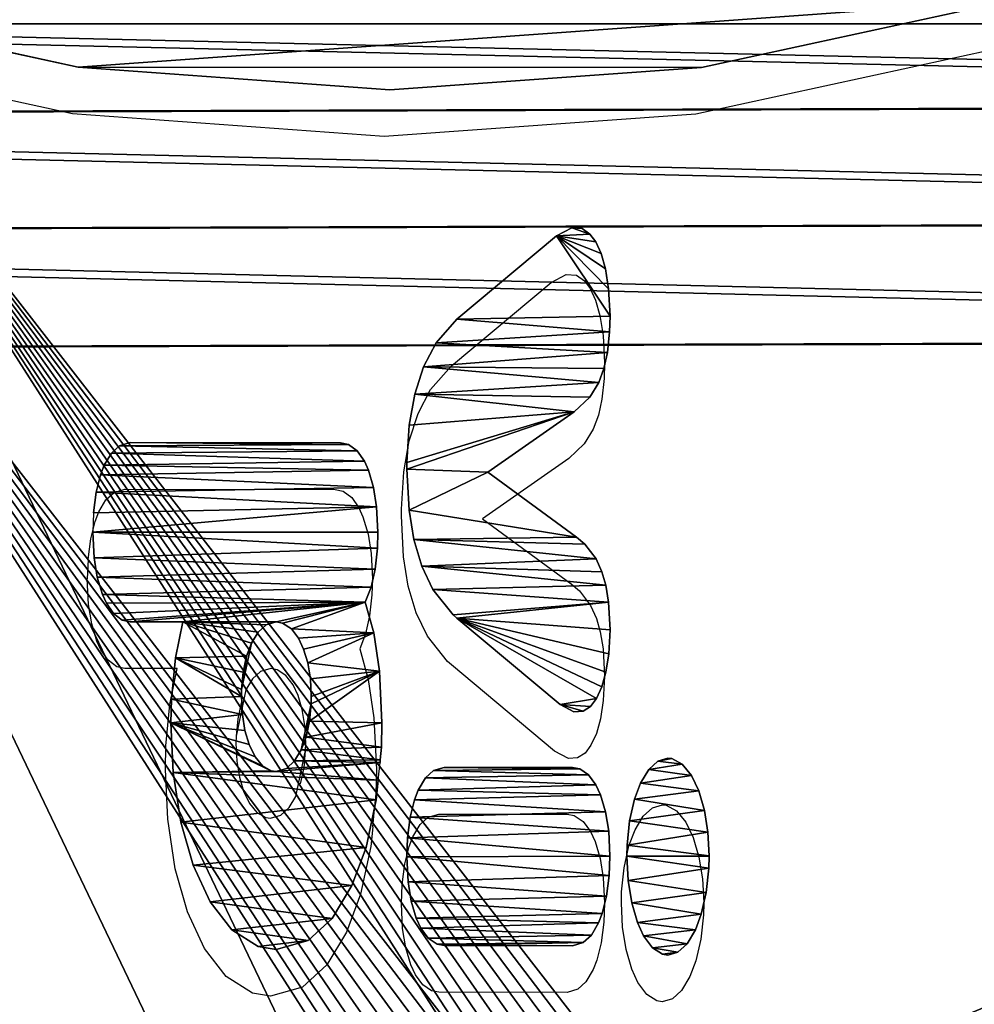
# Model space of a CAD drawing. Units: centimetres. Extents: x -229 to 213, y -168 to 169.
# Drawn here: x 25 to 29, y 12 to 15 of the extents above; entities that cross this region are included whole.
import ezdxf

# ---------------------------------------------------------------- set-up
doc = ezdxf.new("R2010")
doc.units = ezdxf.units.CM
doc.header["$LTSCALE"] = 2.54
doc.layers.get('0').update_dxf_attribs({"true_color": 0xff5454})
doc.layers.add('VP-EQ', color=7, linetype='Continuous')

# ---------------------------------------------------------------- blocks, each defined once
blk = doc.blocks.new('Grupuj#305')
at = {"color": 28, "true_color": 0x2f1b02}
for p, q in [((9.9721, 18.7845), (10.2068, 21.3598)), ((9.8933, 16.1998), (9.9721, 18.7845)), ((9.9708, 13.615), (9.8933, 16.1998)), ((10.2042, 11.0396), (9.9708, 13.615))]:
    blk.add_line(p, q, dxfattribs=at)
mesh = blk.add_polyface(dxfattribs=at)
corners = [(0.5, 5.9116), (0.5575, 8.5758), (0.0204, 6.0771), (0.5058, 5.9573), (1.0493, 8.4855), (0.9428, 11.1023), (1.1748, 13.6474), (1.4391, 11.0419), (1.2526, 16.202), (0.5614, 23.8286), (0.5052, 26.4928), (0.0255, 26.3275), (0.511, 26.447), (1.0532, 23.9186), (0.9454, 21.3018), (1.1761, 18.7566), (1.4418, 21.362), (1.6738, 13.6171), (1.6752, 18.7866), (1.7526, 16.2018), (0.0168, 5.7566), (0, 5.9171), (1.0068, 1.3305), (0.5048, 5.8657), (1.4948, 1.4397), (1.1315, 0.9696), (1.3336, 0.6457), (1.6028, 0.3749), (1.5828, 1.1849), (1.7254, 0.9562), (1.9258, 0.1712), (1.9155, 0.7651), (2.1434, 0.6213), (2.286, 0.0446), (2.3977, 0.5319), (2.6654, 0.0016), (2.6655, 0.5016), (8.9722, 0), (8.9724, 0.5), (9.3517, 0.0428), (9.2402, 0.5302), (9.4945, 0.6194), (9.712, 0.1692), (9.7225, 0.7631), (10.035, 0.3728), (9.9127, 0.9541), (10.0555, 1.1827), (10.3044, 0.6434), (10.1436, 1.4375), (11.1359, 5.863), (10.5066, 0.9672), (10.6315, 1.3281), (11.6237, 5.7536), (11.1407, 5.9089), (11.6204, 6.0741), (11.6407, 5.9141), (9.9708, 13.615), (9.9721, 18.7845), (9.8933, 16.1998), (10.2042, 11.0396), (10.2068, 21.3598), (10.5927, 8.483), (10.3933, 16.1996), (10.4699, 13.6451), (10.7005, 11.0998), (11.1349, 5.9546), (11.0845, 8.5731), (10.5966, 23.9161), (10.4712, 18.7542), (10.7032, 21.2993), (11.1401, 26.4443), (11.0884, 23.8259), (11.6256, 26.3245), (11.146, 26.49), (0.0222, 26.648), (0.0053, 26.4875), (1.0144, 31.0735), (0.5101, 26.5386), (1.5023, 30.9641), (1.1393, 31.4344), (1.3415, 31.7583), (1.6109, 32.0288), (1.5905, 31.2189), (1.7332, 31.4475), (1.934, 32.2324), (1.9234, 31.6385), (2.1514, 31.7822), (2.2943, 32.3588), (2.4057, 31.8714), (2.6737, 32.4016), (2.6736, 31.9016), (8.9804, 31.9), (8.9805, 32.4), (9.2482, 31.8697), (9.3599, 32.357), (9.5025, 31.7803), (9.7202, 32.2304), (9.7304, 31.6365), (10.0431, 32.0267), (9.9205, 31.4454), (10.0632, 31.2167), (10.3124, 31.756), (10.1512, 30.9619), (11.1411, 26.5359), (10.5144, 31.432), (10.6391, 31.0711), (11.6291, 26.645), (11.6459, 26.4846)]
mesh.append_faces([[corners[k] for k in face] for face in [(18, 17, 19), (20, 2, 21), (54, 52, 55), (56, 57, 58), (11, 74, 75), (106, 72, 107)]], dxfattribs={"vtx0": -1, "color": 28})
mesh.append_faces([[corners[k] for k in face] for face in [(1, 4, 5), (5, 4, 6), (6, 7, 8), (9, 10, 11), (10, 9, 12), (12, 9, 13), (13, 15, 16), (16, 17, 18), (23, 22, 24), (24, 27, 28), (28, 27, 29), (29, 30, 31), (31, 30, 32), (32, 33, 34), (34, 35, 36), (36, 37, 38), (38, 39, 40), (40, 39, 41), (41, 42, 43), (43, 44, 45), (45, 44, 46), (46, 47, 48), (48, 47, 49), (49, 52, 53), (57, 59, 60), (62, 61, 63), (63, 61, 64), (64, 65, 66), (66, 65, 54), (67, 69, 70), (70, 72, 73), (74, 11, 76), (77, 11, 10), (76, 78, 79), (79, 78, 80), (80, 78, 81), (81, 83, 84), (84, 86, 87), (87, 88, 89), (89, 91, 92), (92, 93, 94), (94, 95, 96), (96, 97, 98), (98, 100, 101), (101, 103, 104), (104, 103, 105), (105, 103, 106)]], dxfattribs={"vtx0": -1, "vtx1": -1, "color": 28})
mesh.append_faces([[corners[k] for k in face] for face in [(16, 8, 7), (2, 22, 23), (53, 52, 54), (60, 61, 62), (76, 11, 77), (106, 73, 72)]], dxfattribs={"vtx0": -1, "vtx1": -1, "vtx2": -1, "color": 28})
mesh.append_faces([[corners[k] for k in face] for face in [(0, 1, 2), (1, 0, 3), (1, 3, 4), (6, 4, 7), (13, 9, 14), (13, 14, 15), (16, 15, 8), (16, 7, 17), (2, 20, 22), (2, 23, 0), (24, 22, 25), (24, 25, 26), (24, 26, 27), (29, 27, 30), (32, 30, 33), (34, 33, 35), (36, 35, 37), (38, 37, 39), (41, 39, 42), (43, 42, 44), (46, 44, 47), (49, 47, 50), (49, 50, 51), (49, 51, 52), (57, 56, 59), (60, 59, 61), (64, 61, 65), (54, 65, 53), (62, 67, 60), (67, 62, 68), (67, 68, 69), (70, 69, 71), (70, 71, 72), (76, 77, 78), (81, 78, 82), (81, 82, 83), (84, 83, 85), (84, 85, 86), (87, 86, 88), (89, 88, 90), (89, 90, 91), (92, 91, 93), (94, 93, 95), (96, 95, 97), (98, 97, 99), (98, 99, 100), (101, 100, 102), (101, 102, 103), (106, 103, 73)]], dxfattribs={"vtx0": -1, "vtx2": -1, "color": 28})
blk = doc.blocks.new('Grupuj#306')
at = {"color": 28, "true_color": 0x2f1b02}
for p, q in [((6.1016, 5.0746), (6.1689, 5.1004)), ((6.1689, 5.1004), (6.2573, 5.1112)), ((6.3243, 5.1051), (6.2573, 5.1112)), ((6.3243, 5.1051), (6.3958, 5.0829)), ((6.3958, 5.0829), (6.4556, 5.0469)), ((6.0418, 5.0324), (6.1016, 5.0746)), ((6.0109, 4.999), (6.0418, 5.0324)), ((6.4556, 5.0469), (6.4888, 5.0163)), ((6.4888, 5.0163), (6.531, 4.9565)), ((5.975, 4.9391), (6.0109, 4.999)), ((6.531, 4.9565), (6.5568, 4.8892)), ((5.9528, 4.8676), (5.975, 4.9391)), ((6.5568, 4.8892), (6.5676, 4.8007)), ((5.9468, 4.8008), (5.9528, 4.8676)), ((5.9467, 4.3649), (5.9468, 4.8008)), ((6.5676, 4.8007), (6.5671, 3.0571)), ((5.2528, 4.382), (5.4244, 4.4447)), ((5.4244, 4.4447), (5.5968, 4.464)), ((5.5968, 4.464), (5.6788, 4.4595)), ((5.6788, 4.4595), (5.8225, 4.4268)), ((5.8225, 4.4268), (5.9467, 4.3649)), ((5.1036, 4.2806), (5.2528, 4.382)), ((4.9765, 4.1393), (5.1036, 4.2806)), ((4.8797, 3.9598), (4.9765, 4.1393)), ((4.8218, 3.7409), (4.8797, 3.9598)), ((5.6258, 3.8714), (5.5698, 3.8495)), ((5.6877, 3.879), (5.6258, 3.8714)), ((5.7119, 3.8779), (5.6877, 3.879)), ((5.8725, 3.7965), (5.7119, 3.8779)), ((5.8279, 3.8358), (5.7119, 3.8779)), ((5.7722, 3.8644), (5.7119, 3.8779)), ((5.8279, 3.8358), (5.7722, 3.8644)), ((5.5698, 3.8495), (5.5213, 3.8151)), ((5.5213, 3.8151), (5.4791, 3.7658)), ((5.911, 3.7408), (5.8725, 3.7965)), ((5.4791, 3.7658), (5.4484, 3.7051)), ((4.8113, 3.591), (4.8218, 3.7409)), ((5.9363, 3.6746), (5.911, 3.7408)), ((5.4484, 3.7051), (5.4311, 3.6313)), ((5.9465, 3.5907), (5.9363, 3.6746)), ((5.4311, 3.6313), (5.4288, 3.5909)), ((4.8434, 3.3265), (4.8113, 3.591)), ((5.4288, 3.5909), (5.4392, 3.5052)), ((5.9425, 3.5373), (5.9465, 3.5907)), ((5.9226, 3.4644), (5.9425, 3.5373)), ((5.4392, 3.5052), (5.4649, 3.438)), ((5.8901, 3.405), (5.9226, 3.4644)), ((5.4649, 3.438), (5.5028, 3.3829)), ((5.5028, 3.3829), (5.6628, 3.3006)), ((5.8526, 3.3629), (5.8901, 3.405)), ((5.5473, 3.3432), (5.6628, 3.3006)), ((5.5473, 3.3432), (5.6028, 3.3142)), ((5.8043, 3.3286), (5.8526, 3.3629)), ((4.9197, 3.1264), (4.8434, 3.3265)), ((5.6028, 3.3142), (5.6628, 3.3006)), ((5.7488, 3.307), (5.8043, 3.3286)), ((5.6628, 3.3006), (5.6876, 3.2994)), ((5.6876, 3.2994), (5.7488, 3.307)), ((5.0331, 2.9624), (4.9197, 3.1264)), ((6.5671, 3.0571), (6.5611, 2.9903)), ((6.5611, 2.9903), (6.5389, 2.9188)), ((5.1649, 2.8459), (5.0331, 2.9624)), ((6.5389, 2.9188), (6.503, 2.859)), ((5.3298, 2.7606), (5.1649, 2.8459)), ((6.0148, 2.8527), (5.9081, 2.7822)), ((6.0669, 2.8042), (6.0148, 2.8527)), ((6.503, 2.859), (6.4722, 2.8256)), ((6.1294, 2.77), (6.0669, 2.8042)), ((6.4722, 2.8256), (6.4124, 2.7834)), ((5.9081, 2.7822), (5.7759, 2.7344)), ((6.2016, 2.7508), (6.1294, 2.77)), ((6.4124, 2.7834), (6.3452, 2.7577)), ((5.3979, 2.745), (5.3298, 2.7606)), ((5.3979, 2.745), (5.459, 2.7287)), ((5.4691, 2.7287), (5.459, 2.7287)), ((5.5122, 2.7188), (5.4691, 2.7287)), ((5.7759, 2.7344), (5.5963, 2.7145)), ((6.2567, 2.7469), (6.2016, 2.7508)), ((6.3452, 2.7577), (6.2567, 2.7469)), ((5.5963, 2.7145), (5.5122, 2.7188)), ((4.9794, 2.4711), (5.0456, 2.4965)), ((5.0456, 2.4965), (5.1323, 2.5071)), ((5.1323, 2.5071), (5.199, 2.501)), ((5.199, 2.501), (5.2705, 2.4789)), ((6.334, 2.4893), (6.4756, 2.5067)), ((6.4756, 2.5067), (6.4987, 2.5063)), ((6.4987, 2.5063), (6.6277, 2.4867)), ((4.9204, 2.4295), (4.9794, 2.4711)), ((5.2705, 2.4789), (5.3304, 2.443)), ((6.2324, 2.4494), (6.334, 2.4893)), ((6.6277, 2.4867), (6.7357, 2.441)), ((4.8854, 2.3907), (4.9204, 2.4295)), ((5.3304, 2.443), (5.3639, 2.4121)), ((6.1393, 2.3833), (6.2324, 2.4494)), ((6.7357, 2.441), (6.8295, 2.3689)), ((4.8508, 2.3298), (4.8854, 2.3907)), ((5.3639, 2.4121), (5.4061, 2.3523)), ((6.0588, 2.291), (6.1393, 2.3833)), ((6.8295, 2.3689), (6.9128, 2.2645)), ((4.83, 2.257), (4.8508, 2.3298)), ((5.4061, 2.3523), (5.4318, 2.2851)), ((5.4318, 2.2851), (5.4426, 2.1966)), ((5.9712, 2.1233), (6.0588, 2.291)), ((4.8252, 2.1968), (4.83, 2.257)), ((6.9128, 2.2645), (6.9947, 2.0914)), ((4.8249, 1.1331), (4.8252, 2.1968)), ((5.4426, 2.1966), (5.4423, 1.1329)), ((5.9595, 2.0916), (5.9712, 2.1233)), ((5.6601, 1.2363), (5.9595, 2.0916)), ((6.9947, 2.0914), (7.2839, 1.2651)), ((6.4648, 1.8344), (6.2403, 1.0995)), ((6.6743, 1.1194), (6.4648, 1.8344)), ((7.2839, 1.2651), (7.3119, 1.1393)), ((5.6349, 1.1222), (5.6601, 1.2363)), ((4.8357, 1.0446), (4.8249, 1.1331)), ((5.4423, 1.1329), (5.4375, 1.0727)), ((7.3119, 1.1393), (7.3085, 1.0534)), ((5.6372, 1.0455), (5.6349, 1.1222)), ((6.2403, 1.0995), (6.2159, 1.0307)), ((6.7244, 0.9901), (6.6743, 1.1194)), ((5.4375, 1.0727), (5.4167, 0.9999)), ((4.8615, 0.9773), (4.8357, 1.0446)), ((5.6539, 0.9842), (5.6372, 1.0455)), ((6.2159, 1.0307), (6.1652, 0.9386)), ((7.3085, 1.0534), (7.2897, 0.9894)), ((5.4167, 0.9999), (5.3821, 0.939)), ((6.7754, 0.9157), (6.7244, 0.9901)), ((7.2897, 0.9894), (7.2625, 0.9409)), ((4.9036, 0.9175), (4.8615, 0.9773)), ((5.681, 0.9345), (5.6539, 0.9842)), ((5.3821, 0.939), (5.3471, 0.9002)), ((5.7215, 0.89), (5.681, 0.9345)), ((6.1652, 0.9386), (6.1198, 0.8891)), ((7.2625, 0.9409), (7.2226, 0.8967)), ((4.9369, 0.8868), (4.9036, 0.9175)), ((4.9968, 0.8508), (4.9369, 0.8868)), ((5.3471, 0.9002), (5.2881, 0.8586)), ((5.7726, 0.8559), (5.7215, 0.89)), ((6.1198, 0.8891), (6.0737, 0.8573)), ((6.8236, 0.8731), (6.7754, 0.9157)), ((7.2226, 0.8967), (7.1693, 0.8602)), ((5.2881, 0.8586), (5.2218, 0.8332)), ((5.8358, 0.8323), (5.7726, 0.8559)), ((6.0737, 0.8573), (6.0144, 0.834)), ((6.8796, 0.8436), (6.8236, 0.8731)), ((7.1693, 0.8602), (7.1001, 0.8337)), ((5.0682, 0.8287), (4.9968, 0.8508)), ((5.1351, 0.8226), (5.0682, 0.8287)), ((5.2218, 0.8332), (5.1351, 0.8226)), ((5.9189, 0.8224), (5.8358, 0.8323)), ((6.0144, 0.834), (5.9189, 0.8224)), ((6.9516, 0.8256), (6.8796, 0.8436)), ((7.0054, 0.8221), (6.9516, 0.8256)), ((7.1001, 0.8337), (7.0054, 0.8221)), ((5.0508, 0.6722), (5.1351, 0.6825)), ((5.1351, 0.6825), (5.1732, 0.6804)), ((4.9734, 0.6424), (5.0508, 0.6722)), ((5.1732, 0.6804), (5.2569, 0.6599)), ((5.2569, 0.6599), (5.332, 0.6195)), ((4.905, 0.5946), (4.9734, 0.6424)), ((5.332, 0.6195), (5.3881, 0.5692)), ((4.8595, 0.5449), (4.905, 0.5946)), ((5.3881, 0.5692), (5.4352, 0.5016)), ((4.8174, 0.4708), (4.8595, 0.5449)), ((5.4352, 0.5016), (5.4645, 0.4256)), ((4.7951, 0.3881), (4.8174, 0.4708)), ((5.4645, 0.4256), (5.4747, 0.3428)), ((4.7921, 0.343), (4.7951, 0.3881)), ((4.8024, 0.2594), (4.7921, 0.343)), ((5.4747, 0.3428), (5.4731, 0.3097)), ((5.4731, 0.3097), (5.4538, 0.2245)), ((4.8319, 0.1826), (4.8024, 0.2594)), ((5.4538, 0.2245), (5.4142, 0.1479)), ((4.8795, 0.1144), (4.8319, 0.1826)), ((5.4142, 0.1479), (5.3608, 0.0869)), ((4.9341, 0.0652), (4.8795, 0.1144)), ((5.3608, 0.0869), (5.2936, 0.0397)), ((5.0096, 0.0238), (4.9341, 0.0652)), ((5.2936, 0.0397), (5.2183, 0.0104)), ((5.0938, 0.0025), (5.0096, 0.0238)), ((5.1335, 0), (5.0938, 0.0025)), ((5.1363, 0), (5.1335, 0)), ((5.2183, 0.0104), (5.1363, 0))]:
    blk.add_line(p, q, dxfattribs=at)
mesh = blk.add_polyface(dxfattribs=at)
corners = [(5.8725, 3.7965), (5.8279, 3.8358), (5.7119, 3.8779), (5.5963, 2.7145), (5.5473, 3.3432), (5.5122, 2.7188), (5.6028, 3.3142), (5.7759, 2.7344), (5.6628, 3.3006), (5.6876, 3.2994), (5.7488, 3.307), (5.8043, 3.3286), (5.9081, 2.7822), (5.8526, 3.3629), (5.8901, 3.405), (5.9226, 3.4644), (6.0148, 2.8527), (5.9425, 3.5373), (5.9465, 3.5907), (5.9467, 4.3649), (5.9468, 4.8008), (5.9528, 4.8676), (5.975, 4.9391), (6.0109, 4.999), (6.0418, 5.0324), (6.0669, 2.8042), (6.1016, 5.0746), (6.1294, 2.77), (6.1689, 5.1004), (6.2016, 2.7508), (6.2573, 5.1112), (6.2567, 2.7469), (6.3452, 2.7577), (6.3243, 5.1051), (6.3958, 5.0829), (6.4124, 2.7834), (6.4556, 5.0469), (6.4722, 2.8256), (6.4888, 5.0163), (6.503, 2.859), (6.531, 4.9565), (6.5389, 2.9188), (6.5568, 4.8892), (6.5611, 2.9903), (6.5676, 4.8007), (6.5671, 3.0571), (5.4244, 4.4447), (5.4311, 3.6313), (5.5968, 4.464), (5.4288, 3.5909), (5.4484, 3.7051), (5.4791, 3.7658), (5.5213, 3.8151), (5.5698, 3.8495), (5.6258, 3.8714), (5.6788, 4.4595), (5.6877, 3.879), (5.8225, 4.4268), (5.7722, 3.8644), (5.911, 3.7408), (5.9363, 3.6746), (4.8434, 3.3265), (4.8218, 3.7409), (4.8113, 3.591), (4.8797, 3.9598), (4.9197, 3.1264), (4.9765, 4.1393), (5.0331, 2.9624), (5.1036, 4.2806), (5.1649, 2.8459), (5.2528, 4.382), (5.3298, 2.7606), (5.3979, 2.745), (5.459, 2.7287), (5.4392, 3.5052), (5.4649, 3.438), (5.4691, 2.7287), (5.5028, 3.3829)]
mesh.append_faces([[corners[k] for k in face] for face in [(0, 1, 2), (44, 43, 45), (61, 62, 63), (77, 4, 8)]], dxfattribs={"vtx0": -1, "color": 28})
mesh.append_faces([[corners[k] for k in face] for face in [(3, 4, 5), (4, 3, 6), (6, 7, 8), (8, 7, 9), (9, 7, 10), (10, 7, 11), (11, 12, 13), (13, 12, 14), (14, 12, 15), (15, 16, 17), (17, 16, 18), (19, 16, 20), (20, 16, 21), (21, 16, 22), (22, 16, 23), (23, 16, 24), (24, 25, 26), (26, 27, 28), (28, 29, 30), (30, 32, 33), (33, 32, 34), (34, 35, 36), (36, 37, 38), (38, 39, 40), (40, 41, 42), (42, 43, 44), (46, 47, 48), (47, 46, 49), (48, 54, 55), (55, 56, 57), (57, 1, 19), (62, 61, 64), (64, 65, 66), (66, 67, 68), (68, 69, 70), (70, 71, 46), (49, 73, 74), (74, 73, 75), (75, 76, 77)]], dxfattribs={"vtx0": -1, "vtx1": -1, "color": 28})
mesh.append_faces([[corners[k] for k in face] for face in [(18, 16, 19), (19, 1, 0), (46, 72, 49), (77, 5, 4)]], dxfattribs={"vtx0": -1, "vtx1": -1, "vtx2": -1, "color": 28})
mesh.append_faces([[corners[k] for k in face] for face in [(6, 3, 7), (11, 7, 12), (15, 12, 16), (24, 16, 25), (26, 25, 27), (28, 27, 29), (30, 29, 31), (30, 31, 32), (34, 32, 35), (36, 35, 37), (38, 37, 39), (40, 39, 41), (42, 41, 43), (48, 47, 50), (48, 50, 51), (48, 51, 52), (48, 52, 53), (48, 53, 54), (55, 54, 56), (57, 56, 2), (57, 2, 58), (57, 58, 1), (19, 0, 59), (19, 59, 60), (19, 60, 18), (64, 61, 65), (66, 65, 67), (68, 67, 69), (70, 69, 71), (46, 71, 72), (49, 72, 73), (75, 73, 76), (77, 76, 5)]], dxfattribs={"vtx0": -1, "vtx2": -1, "color": 28})
mesh = blk.add_polyface(dxfattribs=at)
corners = [(4.8357, 1.0446), (4.8252, 2.1968), (4.8249, 1.1331), (4.83, 2.257), (4.8508, 2.3298), (4.8615, 0.9773), (4.8854, 2.3907), (4.9036, 0.9175), (4.9204, 2.4295), (4.9369, 0.8868), (4.9794, 2.4711), (4.9968, 0.8508), (5.0456, 2.4965), (5.0682, 0.8287), (5.1323, 2.5071), (5.1351, 0.8226), (5.199, 2.501), (5.2218, 0.8332), (5.2705, 2.4789), (5.2881, 0.8586), (5.3304, 2.443), (5.3471, 0.9002), (5.3639, 2.4121), (5.3821, 0.939), (5.4061, 2.3523), (5.4167, 0.9999), (5.4318, 2.2851), (5.4375, 1.0727), (5.4426, 2.1966), (5.4423, 1.1329)]
mesh.append_faces([[corners[k] for k in face] for face in [(0, 1, 2), (28, 27, 29)]], dxfattribs={"vtx0": -1, "color": 28})
mesh.append_faces([[corners[k] for k in face] for face in [(1, 0, 3), (3, 0, 4), (4, 5, 6), (6, 7, 8), (8, 9, 10), (10, 11, 12), (12, 13, 14), (14, 15, 16), (16, 17, 18), (18, 19, 20), (20, 21, 22), (22, 23, 24), (24, 25, 26), (26, 27, 28)]], dxfattribs={"vtx0": -1, "vtx1": -1, "color": 28})
mesh.append_faces([[corners[k] for k in face] for face in [(4, 0, 5), (6, 5, 7), (8, 7, 9), (10, 9, 11), (12, 11, 13), (14, 13, 15), (16, 15, 17), (18, 17, 19), (20, 19, 21), (22, 21, 23), (24, 23, 25), (26, 25, 27)]], dxfattribs={"vtx0": -1, "vtx2": -1, "color": 28})
mesh = blk.add_polyface(dxfattribs=at)
corners = [(5.6372, 1.0455), (5.6601, 1.2363), (5.6349, 1.1222), (5.6539, 0.9842), (5.681, 0.9345), (5.9595, 2.0916), (5.7215, 0.89), (5.7726, 0.8559), (5.8358, 0.8323), (5.9189, 0.8224), (6.0144, 0.834), (5.9712, 2.1233), (6.0588, 2.291), (6.0737, 0.8573), (6.1393, 2.3833), (6.1198, 0.8891), (6.1652, 0.9386), (6.2324, 2.4494), (6.2159, 1.0307), (6.2403, 1.0995), (6.334, 2.4893), (6.4648, 1.8344), (6.4756, 2.5067), (6.6743, 1.1194), (6.4987, 2.5063), (6.6277, 2.4867), (6.7357, 2.441), (6.7244, 0.9901), (6.7754, 0.9157), (6.8295, 2.3689), (6.8236, 0.8731), (6.8796, 0.8436), (6.9128, 2.2645), (6.9516, 0.8256), (6.9947, 2.0914), (7.0054, 0.8221), (7.2839, 1.2651), (7.1001, 0.8337), (7.1693, 0.8602), (7.2226, 0.8967), (7.2625, 0.9409), (7.2897, 0.9894), (7.3119, 1.1393), (7.3085, 1.0534)]
mesh.append_faces([[corners[k] for k in face] for face in [(0, 1, 2), (42, 41, 43)]], dxfattribs={"vtx0": -1, "color": 28})
mesh.append_faces([[corners[k] for k in face] for face in [(1, 4, 5), (5, 10, 11), (11, 10, 12), (12, 13, 14), (14, 16, 17), (17, 19, 20), (20, 21, 22), (22, 23, 24), (24, 23, 25), (25, 23, 26), (26, 28, 29), (29, 31, 32), (32, 33, 34), (34, 35, 36), (36, 41, 42)]], dxfattribs={"vtx0": -1, "vtx1": -1, "color": 28})
mesh.append_faces([[corners[k] for k in face] for face in [(1, 0, 3), (1, 3, 4), (5, 4, 6), (5, 6, 7), (5, 7, 8), (5, 8, 9), (5, 9, 10), (12, 10, 13), (14, 13, 15), (14, 15, 16), (17, 16, 18), (17, 18, 19), (20, 19, 21), (22, 21, 23), (26, 23, 27), (26, 27, 28), (29, 28, 30), (29, 30, 31), (32, 31, 33), (34, 33, 35), (36, 35, 37), (36, 37, 38), (36, 38, 39), (36, 39, 40), (36, 40, 41)]], dxfattribs={"vtx0": -1, "vtx2": -1, "color": 28})
mesh = blk.add_polyface(dxfattribs=at)
corners = [(4.8024, 0.2594), (4.7951, 0.3881), (4.7921, 0.343), (4.8174, 0.4708), (4.8319, 0.1826), (4.8595, 0.5449), (4.8795, 0.1144), (4.905, 0.5946), (4.9341, 0.0652), (4.9734, 0.6424), (5.0096, 0.0238), (5.0508, 0.6722), (5.0938, 0.0025), (5.1351, 0.6825), (5.1335, 0), (5.1363, 0), (5.1732, 0.6804), (5.2183, 0.0104), (5.2569, 0.6599), (5.2936, 0.0397), (5.332, 0.6195), (5.3608, 0.0869), (5.3881, 0.5692), (5.4142, 0.1479), (5.4352, 0.5016), (5.4538, 0.2245), (5.4645, 0.4256), (5.4731, 0.3097), (5.4747, 0.3428)]
mesh.append_faces([[corners[k] for k in face] for face in [(0, 1, 2), (26, 27, 28)]], dxfattribs={"vtx0": -1, "color": 28})
mesh.append_faces([[corners[k] for k in face] for face in [(1, 0, 3), (3, 4, 5), (5, 6, 7), (7, 8, 9), (9, 10, 11), (11, 12, 13), (13, 15, 16), (16, 17, 18), (18, 19, 20), (20, 21, 22), (22, 23, 24), (24, 25, 26)]], dxfattribs={"vtx0": -1, "vtx1": -1, "color": 28})
mesh.append_faces([[corners[k] for k in face] for face in [(3, 0, 4), (5, 4, 6), (7, 6, 8), (9, 8, 10), (11, 10, 12), (13, 12, 14), (13, 14, 15), (16, 15, 17), (18, 17, 19), (20, 19, 21), (22, 21, 23), (24, 23, 25), (26, 25, 27)]], dxfattribs={"vtx0": -1, "vtx2": -1, "color": 28})
blk = doc.blocks.new('Grupuj#307')
at = {"color": 0}
for name, p in [('Grupuj#305', (0, 0)), ('Grupuj#306', (2.104, 13.546, 0.0023))]:
    blk.add_blockref(name, p, dxfattribs=at)
blk = doc.blocks.new('Komponent#18')
at = {"color": 0}
blk.add_blockref('Grupuj#307', (2.1035, 1.9705, 1.2126), dxfattribs=at)
at = {"color": 18, "true_color": 0x000000}
mesh = blk.add_polyface(dxfattribs=at)
corners = [(1.1697, 33.5207, 0), (0.8816, 24.4458, 0), (0.0442, 28.489, 0), (1.2978, 20.3378, 0), (1.1756, 33.5474, 0), (1.2698, 33.8814, 0), (1.4058, 34.2302, 0), (0.8533, 12.1028, 0), (1.1557, 2.9009, 0), (-0.0026, 8.0635, 0), (1.2884, 16.2088, 0), (1.2682, 2.5043, 0), (1.4242, 2.1226, 0), (1.5764, 34.5634, 0), (1.6216, 1.7607, 0), (1.7799, 34.8776, 0), (1.8581, 1.423, 0), (2.0141, 35.1697, 0), (2.1306, 1.1137, 0), (2.2766, 35.4366, 0), (2.4359, 0.8367, 0), (2.5647, 35.6756, 0), (2.7702, 0.5953, 0), (2.8755, 35.8843, 0), (3.1292, 0.3926, 0), (3.2059, 36.0604), (3.5085, 0.2311, 0), (3.5523, 36.2023, 0), (3.9034, 0.1129, 0), (3.9113, 36.3084, 0), (4.3091, 0.0392, 0), (4.2792, 36.3776, 0), (4.7777, 36.4112, 0), (4.7204, 0.0112, 0), (11.1347, 0.0096, 0), (11.0919, 36.4096, 0), (11.5012, 36.3867, 0), (11.5447, 0.0391, 0), (11.9054, 36.3185, 0), (11.9488, 0.1139, 0), (12.2995, 36.206, 0), (12.3422, 0.2329, 0), (12.6787, 36.0503, 0), (12.72, 0.3947, 0), (13.0383, 35.8536, 0), (13.0776, 0.5973, 0), (13.3739, 35.6182, 0), (13.4106, 0.8383, 0), (13.6812, 35.3469, 0), (13.7149, 1.1146, 0), (13.9566, 35.0433, 0), (13.9867, 1.4229, 0), (14.1965, 34.711, 0), (14.2227, 1.7594, 0), (14.3981, 34.3541, 0), (14.4201, 2.1199, 0), (14.5589, 33.977, 0), (14.5555, 20.3236, 0), (14.9699, 24.4604, 0), (14.6768, 33.5844, 0), (15.8024, 28.5337, 0), (14.5763, 2.5001, 0), (14.5634, 16.1661, 0), (14.9936, 12.031, 0), (14.6896, 2.8952, 0), (15.8417, 7.9609, 0)]
mesh.append_faces([[corners[k] for k in face] for face in [(0, 1, 2), (7, 8, 9), (58, 59, 60), (64, 63, 65)]], dxfattribs={"vtx0": -1, "color": 18})
mesh.append_faces([[corners[k] for k in face] for face in [(1, 0, 3), (8, 10, 11), (11, 10, 12), (12, 13, 14), (14, 15, 16), (16, 17, 18), (18, 19, 20), (20, 21, 22), (22, 23, 24), (24, 25, 26), (26, 27, 28), (28, 29, 30), (30, 32, 33), (33, 32, 34), (34, 36, 37), (37, 38, 39), (39, 40, 41), (41, 42, 43), (43, 44, 45), (45, 46, 47), (47, 48, 49), (49, 50, 51), (51, 52, 53), (53, 54, 55), (57, 56, 58), (61, 63, 64)]], dxfattribs={"vtx0": -1, "vtx1": -1, "color": 18})
mesh.append_faces([[corners[k] for k in face] for face in [(12, 3, 6), (55, 56, 57)]], dxfattribs={"vtx0": -1, "vtx1": -1, "vtx2": -1, "color": 18})
mesh.append_faces([[corners[k] for k in face] for face in [(3, 0, 4), (3, 4, 5), (3, 5, 6), (8, 7, 10), (12, 10, 3), (12, 6, 13), (14, 13, 15), (16, 15, 17), (18, 17, 19), (20, 19, 21), (22, 21, 23), (24, 23, 25), (26, 25, 27), (28, 27, 29), (30, 29, 31), (30, 31, 32), (34, 32, 35), (34, 35, 36), (37, 36, 38), (39, 38, 40), (41, 40, 42), (43, 42, 44), (45, 44, 46), (47, 46, 48), (49, 48, 50), (51, 50, 52), (53, 52, 54), (55, 54, 56), (58, 56, 59), (57, 61, 55), (61, 57, 62), (61, 62, 63)]], dxfattribs={"vtx0": -1, "vtx2": -1, "color": 18})
mesh = blk.add_polyface(dxfattribs=at)
corners = [(14.5763, 2.5001, 1.2), (14.5555, 20.3236, 1.2), (14.4201, 2.1199, 1.2), (14.5634, 16.1661, 1.2), (14.9936, 12.031, 1.2), (14.6896, 2.8952, 1.2), (15.8417, 7.9609, 1.2), (1.1557, 2.9009, 1.2), (0.8533, 12.1028, 1.2), (-0.0026, 8.0635, 1.2), (1.2884, 16.2088, 1.2), (1.2682, 2.5043, 1.2), (1.4242, 2.1226, 1.2), (1.2978, 20.3378, 1.2), (1.4058, 34.2302, 1.2), (1.5764, 34.5634, 1.2), (1.6216, 1.7607, 1.2), (1.7799, 34.8777, 1.2), (1.8581, 1.423, 1.2), (2.014, 35.1697, 1.2), (2.1306, 1.1137, 1.2), (2.2765, 35.4366, 1.2), (2.4359, 0.8367, 1.2), (2.5647, 35.6756, 1.2), (2.7702, 0.5953, 1.2), (2.8755, 35.8843, 1.2), (3.1292, 0.3926, 1.2), (3.2059, 36.0604, 1.2), (3.5085, 0.2311, 1.2), (3.5523, 36.2023, 1.2), (3.9034, 0.1129, 1.2), (3.9113, 36.3084, 1.2), (4.3091, 0.0392, 1.2), (4.2792, 36.3776, 1.2), (4.7777, 36.4112, 1.2), (4.7204, 0.0112, 1.2), (11.1347, 0.0096, 1.2), (11.0919, 36.4096, 1.2), (11.5012, 36.3867, 1.2), (11.5447, 0.0391, 1.2), (11.9054, 36.3185, 1.2), (11.9488, 0.1139, 1.2), (12.2995, 36.206, 1.2), (12.3422, 0.2329, 1.2), (12.6787, 36.0503, 1.2), (12.72, 0.3947, 1.2), (13.0383, 35.8536, 1.2), (13.0776, 0.5973, 1.2), (13.3739, 35.6182, 1.2), (13.4106, 0.8383, 1.2), (13.6812, 35.3469, 1.2), (13.7149, 1.1146, 1.2), (13.9566, 35.0433, 1.2), (13.9867, 1.4229, 1.2), (14.1965, 34.711, 1.2), (14.2227, 1.7594, 1.2), (14.3981, 34.3541, 1.2), (14.5589, 33.977, 1.2), (14.9699, 24.4604, 1.2), (14.6768, 33.5844, 1.2), (15.8024, 28.5337, 1.2), (0.8816, 24.4458, 1.2), (1.1696, 33.5207, 1.2), (0.0442, 28.489, 1.2), (1.1756, 33.5474, 1.2), (1.2698, 33.8814, 1.2)]
mesh.append_faces([[corners[k] for k in face] for face in [(4, 5, 6), (7, 8, 9), (59, 58, 60), (61, 62, 63)]], dxfattribs={"vtx0": -1, "color": 18})
mesh.append_faces([[corners[k] for k in face] for face in [(0, 1, 2), (1, 0, 3), (3, 0, 4), (8, 7, 10), (10, 12, 13), (14, 12, 15), (15, 16, 17), (17, 18, 19), (19, 20, 21), (21, 22, 23), (23, 24, 25), (25, 26, 27), (27, 28, 29), (29, 30, 31), (31, 32, 33), (33, 32, 34), (34, 36, 37), (37, 36, 38), (38, 39, 40), (40, 41, 42), (42, 43, 44), (44, 45, 46), (46, 47, 48), (48, 49, 50), (50, 51, 52), (52, 53, 54), (54, 55, 56), (56, 2, 57), (57, 58, 59), (62, 13, 64), (64, 13, 65), (65, 13, 14)]], dxfattribs={"vtx0": -1, "vtx1": -1, "color": 18})
mesh.append_faces([[corners[k] for k in face] for face in [(13, 12, 14), (57, 2, 1)]], dxfattribs={"vtx0": -1, "vtx1": -1, "vtx2": -1, "color": 18})
mesh.append_faces([[corners[k] for k in face] for face in [(4, 0, 5), (10, 7, 11), (10, 11, 12), (15, 12, 16), (17, 16, 18), (19, 18, 20), (21, 20, 22), (23, 22, 24), (25, 24, 26), (27, 26, 28), (29, 28, 30), (31, 30, 32), (34, 32, 35), (34, 35, 36), (38, 36, 39), (40, 39, 41), (42, 41, 43), (44, 43, 45), (46, 45, 47), (48, 47, 49), (50, 49, 51), (52, 51, 53), (54, 53, 55), (56, 55, 2), (57, 1, 58), (62, 61, 13)]], dxfattribs={"vtx0": -1, "vtx2": -1, "color": 18})
blk = doc.blocks.new('Grupuj#312')
at = {"color": 0}
for p, q in [((5.0832, 0), (23.2309, 0)), ((5.0832, 0, 0.5), (23.2309, 0, 0.5)), ((5.0832, 0), (23.2309, 0)), ((5.0832, 0, 0.5), (23.2309, 0, 0.5))]:
    blk.add_line(p, q, dxfattribs=at)
mesh = blk.add_polyface(dxfattribs=at)
corners = [(19.5932, 14.8631), (19.5932, 10.8035), (6.2129, 14.8631), (0.0266, 6.845), (0, 5.0832), (0, 6.4395), (0.0435, 4.4197), (0.1058, 7.2435), (0.1732, 3.7676), (0.2365, 7.6283), (0.3869, 3.1379), (0.4162, 7.9927), (0.681, 2.5416), (0.6419, 8.3306), (0.9099, 8.6361), (1.0504, 1.9887), (1.2154, 8.904), (1.4888, 1.4888), (1.5532, 9.1298), (1.9887, 1.0504), (1.9177, 9.3095), (2.3024, 9.4401), (2.5416, 0.681), (2.701, 9.5194), (3.1379, 0.3869), (3.1065, 9.546), (4.6597, 9.546), (3.7676, 0.1732), (4.4197, 0.0435), (5.0832, 0), (4.8624, 9.5592), (5.0617, 9.5989), (5.2541, 9.6642), (23.2309, 0), (5.4363, 9.7541), (5.6052, 9.8669), (5.758, 10.0009), (5.8919, 10.1536), (6.0048, 10.3226), (6.0947, 10.5048), (6.16, 10.6972), (6.1996, 10.8964), (6.2129, 11.0992), (19.6889, 10.3223), (19.636, 10.478), (19.6039, 10.6393), (19.7616, 10.1747), (19.853, 10.038), (19.9615, 9.9143), (20.0852, 9.8058), (20.2219, 9.7144), (20.3695, 9.6417), (20.5252, 9.5888), (20.6866, 9.5567), (20.8507, 9.546), (26.1516, 9.546), (23.8694, 0.0543), (24.4958, 0.1893), (25.1, 0.4027), (25.6722, 0.6912), (26.2031, 1.05), (26.4134, 9.5288), (26.6841, 1.4733), (26.6708, 9.4776), (26.9192, 9.3933), (27.1075, 1.9544), (27.1546, 9.2772), (27.4663, 2.4853), (27.3727, 9.1315), (27.57, 8.9585), (27.7548, 3.0575), (27.743, 8.7612), (27.8888, 8.543), (27.9682, 3.6617), (28.0048, 8.3077), (28.1032, 4.2881), (28.0891, 8.0592), (28.1403, 7.8019), (28.1575, 4.9266), (28.1575, 7.5401)]
mesh.append_faces([[corners[k] for k in face] for face in [(3, 4, 5), (78, 77, 79)]], dxfattribs={"vtx0": -1, "color": 0})
mesh.append_faces([[corners[k] for k in face] for face in [(4, 3, 6), (6, 7, 8), (8, 9, 10), (10, 11, 12), (12, 14, 15), (15, 16, 17), (17, 18, 19), (19, 21, 22), (22, 23, 24), (24, 26, 27), (27, 26, 28), (28, 26, 29), (29, 32, 33), (43, 2, 44), (44, 2, 45), (45, 2, 1), (33, 55, 56), (56, 55, 57), (57, 55, 58), (58, 55, 59), (59, 55, 60), (60, 61, 62), (62, 64, 65), (65, 66, 67), (67, 69, 70), (70, 72, 73), (73, 74, 75), (75, 77, 78)]], dxfattribs={"vtx0": -1, "vtx1": -1, "color": 0})
mesh.append_faces([[corners[k] for k in face] for face in [(33, 2, 43)]], dxfattribs={"vtx0": -1, "vtx1": -1, "vtx2": -1, "color": 0})
mesh.append_faces([[corners[k] for k in face] for face in [(6, 3, 7), (8, 7, 9), (10, 9, 11), (12, 11, 13), (12, 13, 14), (15, 14, 16), (17, 16, 18), (19, 18, 20), (19, 20, 21), (22, 21, 23), (24, 23, 25), (24, 25, 26), (29, 26, 30), (29, 30, 31), (29, 31, 32), (33, 32, 34), (33, 34, 35), (33, 35, 36), (33, 36, 37), (33, 37, 38), (33, 38, 39), (33, 39, 40), (33, 40, 41), (33, 41, 42), (33, 42, 2), (33, 43, 46), (33, 46, 47), (33, 47, 48), (33, 48, 49), (33, 49, 50), (33, 50, 51), (33, 51, 52), (33, 52, 53), (33, 53, 54), (33, 54, 55), (60, 55, 61), (62, 61, 63), (62, 63, 64), (65, 64, 66), (67, 66, 68), (67, 68, 69), (70, 69, 71), (70, 71, 72), (73, 72, 74), (75, 74, 76), (75, 76, 77)]], dxfattribs={"vtx0": -1, "vtx2": -1, "color": 0})
mesh.append_faces([[corners[k] for k in face] for face in [(0, 1, 2)]], dxfattribs={"vtx1": -1, "color": 0})
mesh = blk.add_polyface(dxfattribs=at)
corners = [(0, 5.0832, 0.5), (0.0266, 6.845, 0.5), (0, 6.4395, 0.5), (0.0435, 4.4197, 0.5), (0.1058, 7.2435, 0.5), (0.1732, 3.7676, 0.5), (0.2365, 7.6283, 0.5), (0.3869, 3.1379, 0.5), (0.4162, 7.9927, 0.5), (0.681, 2.5416, 0.5), (0.6419, 8.3306, 0.5), (0.9099, 8.6361, 0.5), (1.0504, 1.9887, 0.5), (1.2154, 8.904, 0.5), (1.4888, 1.4888, 0.5), (1.5532, 9.1298, 0.5), (1.9887, 1.0504, 0.5), (1.9177, 9.3095, 0.5), (2.3024, 9.4401, 0.5), (2.5416, 0.681, 0.5), (2.701, 9.5194, 0.5), (3.1379, 0.3869, 0.5), (3.1065, 9.546, 0.5), (4.6597, 9.546, 0.5), (3.7676, 0.1732, 0.5), (4.4197, 0.0435, 0.5), (5.0832, 0, 0.5), (4.8624, 9.5592, 0.5), (5.0617, 9.5989, 0.5), (5.2541, 9.6642, 0.5), (23.2309, 0, 0.5), (5.4363, 9.7541, 0.5), (5.6052, 9.8669, 0.5), (5.758, 10.0009, 0.5), (5.8919, 10.1536, 0.5), (6.0048, 10.3226, 0.5), (6.0947, 10.5048, 0.5), (6.16, 10.6972, 0.5), (6.1996, 10.8964, 0.5), (6.2129, 11.0992, 0.5), (6.2129, 14.8631, 0.5), (19.6889, 10.3223, 0.5), (19.636, 10.478, 0.5), (19.6039, 10.6393, 0.5), (19.5932, 10.8035, 0.5), (19.7616, 10.1747, 0.5), (19.853, 10.038, 0.5), (19.9615, 9.9143, 0.5), (20.0852, 9.8058, 0.5), (20.2219, 9.7144, 0.5), (20.3695, 9.6417, 0.5), (20.5252, 9.5888, 0.5), (20.6866, 9.5567, 0.5), (20.8507, 9.546, 0.5), (26.1516, 9.546, 0.5), (23.8694, 0.0543, 0.5), (24.4958, 0.1893, 0.5), (25.1, 0.4027, 0.5), (25.6722, 0.6912, 0.5), (26.2031, 1.05, 0.5), (26.4134, 9.5288, 0.5), (26.6841, 1.4733, 0.5), (26.6708, 9.4776, 0.5), (26.9192, 9.3933, 0.5), (27.1075, 1.9544, 0.5), (27.1546, 9.2772, 0.5), (27.4663, 2.4853, 0.5), (27.3727, 9.1315, 0.5), (27.57, 8.9585, 0.5), (27.7548, 3.0575, 0.5), (27.743, 8.7612, 0.5), (27.8888, 8.543, 0.5), (27.9682, 3.6617, 0.5), (28.0048, 8.3077, 0.5), (28.1032, 4.2881, 0.5), (28.0891, 8.0592, 0.5), (28.1403, 7.8019, 0.5), (28.1575, 4.9266, 0.5), (28.1575, 7.5401, 0.5), (19.5932, 14.8631, 0.5)]
mesh.append_faces([[corners[k] for k in face] for face in [(0, 1, 2), (76, 77, 78)]], dxfattribs={"vtx0": -1, "color": 0})
mesh.append_faces([[corners[k] for k in face] for face in [(1, 3, 4), (4, 5, 6), (6, 7, 8), (8, 9, 10), (10, 9, 11), (11, 12, 13), (13, 14, 15), (15, 16, 17), (17, 16, 18), (18, 19, 20), (20, 21, 22), (22, 21, 23), (23, 26, 27), (27, 26, 28), (28, 26, 29), (29, 30, 31), (31, 30, 32), (32, 30, 33), (33, 30, 34), (34, 30, 35), (35, 30, 36), (36, 30, 37), (37, 30, 38), (38, 30, 39), (39, 30, 40), (41, 30, 45), (45, 30, 46), (46, 30, 47), (47, 30, 48), (48, 30, 49), (49, 30, 50), (50, 30, 51), (51, 30, 52), (52, 30, 53), (53, 30, 54), (54, 59, 60), (60, 61, 62), (62, 61, 63), (63, 64, 65), (65, 66, 67), (67, 66, 68), (68, 69, 70), (70, 69, 71), (71, 72, 73), (73, 74, 75), (75, 74, 76)]], dxfattribs={"vtx0": -1, "vtx1": -1, "color": 0})
mesh.append_faces([[corners[k] for k in face] for face in [(40, 30, 41)]], dxfattribs={"vtx0": -1, "vtx1": -1, "vtx2": -1, "color": 0})
mesh.append_faces([[corners[k] for k in face] for face in [(1, 0, 3), (4, 3, 5), (6, 5, 7), (8, 7, 9), (11, 9, 12), (13, 12, 14), (15, 14, 16), (18, 16, 19), (20, 19, 21), (23, 21, 24), (23, 24, 25), (23, 25, 26), (29, 26, 30), (40, 41, 42), (40, 42, 43), (40, 43, 44), (54, 30, 55), (54, 55, 56), (54, 56, 57), (54, 57, 58), (54, 58, 59), (60, 59, 61), (63, 61, 64), (65, 64, 66), (68, 66, 69), (71, 69, 72), (73, 72, 74), (76, 74, 77)]], dxfattribs={"vtx0": -1, "vtx2": -1, "color": 0})
mesh.append_faces([[corners[k] for k in face] for face in [(79, 40, 44)]], dxfattribs={"vtx1": -1, "color": 0})
mesh = blk.add_polyface(dxfattribs=at)
corners = [(23.2309, 0, 0.5), (5.0832, 0), (23.2309, 0), (5.0832, 0, 0.5)]
mesh.append_faces([[corners[k] for k in face] for face in [(0, 1, 2), (1, 0, 3)]], dxfattribs={"vtx0": -1, "color": 0})
blk = doc.blocks.new('Grupuj#267')
at = {"color": 0}
blk.add_blockref('Grupuj#312', (0, 0), dxfattribs=at)
blk = doc.blocks.new('Grupuj#313')
at = {"color": 0}
blk.add_blockref('Grupuj#267', (0, 0), dxfattribs=at)
blk = doc.blocks.new('Grupuj#288')
at = {"color": 250, "true_color": 0x434343, "extrusion": (0.908508, 3.98986e-15, 0.417867), "rotation": 269.9999999999928}
blk.add_blockref('Grupuj#313', (4.7562, 38.7446, 48.7741), dxfattribs=at)
at = {"color": 0, "extrusion": (0.908508, 3.7895e-15, 0.417867), "rotation": 179.9999999999742}
blk.add_blockref('Komponent#18', (16.9812, 42.2762, 49.2741), dxfattribs=at)
blk = doc.blocks.new('Grupuj#298')
at = {"color": 0}
blk.add_blockref('Grupuj#288', (-0.083, -1.1395), dxfattribs=at)
blk = doc.blocks.new('Grupuj#253')
at = {"color": 0}
blk.add_blockref('Grupuj#298', (0.5026, 0), dxfattribs=at)
blk = doc.blocks.new('1111')
for p, q in [((11.8816, 7.1911), (10.8054, 7.4259)), ((15.1179, 7.4232), (14.0417, 7.1898)), ((12.9616, 7.1123), (11.8816, 7.1911)), ((14.0417, 7.1898), (12.9616, 7.1123)), ((13.5398, 6.607), (13.5924, 6.635)), ((13.5924, 6.635), (13.6282, 6.6316)), ((13.6282, 6.6316), (13.655, 6.6128)), ((13.1945, 6.3177), (13.5398, 6.607)), ((13.655, 6.6128), (13.6753, 6.5856)), ((13.6753, 6.5856), (13.6937, 6.5457)), ((13.6937, 6.5457), (13.709, 6.4924)), ((13.709, 6.4924), (13.7201, 6.4232)), ((13.7201, 6.4232), (13.7249, 6.3284)), ((13.1222, 6.2359), (13.1945, 6.3177)), ((13.7249, 6.3284), (13.7235, 6.2747)), ((13.7235, 6.2747), (13.7159, 6.2027)), ((13.0786, 6.1526), (13.1222, 6.2359)), ((13.7159, 6.2027), (13.7036, 6.1467)), ((13.0484, 6.0588), (13.0786, 6.1526)), ((13.7036, 6.1467), (13.6858, 6.0985)), ((13.6858, 6.0985), (13.6547, 6.0474)), ((13.0293, 5.9508), (13.0484, 6.0588)), ((13.6547, 6.0474), (13.6007, 5.9974)), ((13.6007, 5.9974), (13.3019, 5.7879)), ((13.0211, 5.8218), (13.0293, 5.9508)), ((11.9973, 5.8541), (12.0254, 5.8799)), ((12.0254, 5.8799), (12.0624, 5.8906)), ((12.0624, 5.8906), (12.791, 5.8902)), ((12.791, 5.8902), (12.8189, 5.8842)), ((12.8189, 5.8842), (12.8488, 5.862)), ((11.9723, 5.8119), (11.9973, 5.8541)), ((12.8488, 5.862), (12.8738, 5.8261)), ((11.9595, 5.7787), (11.9723, 5.8119)), ((12.8738, 5.8261), (12.8877, 5.7953)), ((13.021, 5.7987), (13.0211, 5.8218)), ((13.0283, 5.6571), (13.021, 5.7987)), ((11.9445, 5.7189), (11.9595, 5.7787)), ((12.8877, 5.7953), (12.9053, 5.7355)), ((13.3019, 5.7879), (13.609, 5.5634)), ((12.9053, 5.7355), (12.9161, 5.6683)), ((11.9352, 5.6474), (11.9445, 5.7189)), ((12.9161, 5.6683), (12.9206, 5.5798)), ((11.9352, 5.6474), (11.9326, 5.5804)), ((13.0449, 5.5555), (13.0283, 5.6571)), ((11.9372, 5.4919), (11.9326, 5.5804)), ((12.9206, 5.5798), (12.919, 5.5247)), ((13.609, 5.5634), (13.6378, 5.539)), ((13.0725, 5.4624), (13.0449, 5.5555)), ((13.6378, 5.539), (13.6762, 5.4883)), ((11.9479, 5.4247), (11.9372, 5.4919)), ((12.919, 5.5247), (12.9109, 5.4525)), ((13.1111, 5.3818), (13.0725, 5.4624)), ((13.6762, 5.4883), (13.6969, 5.4429)), ((11.9656, 5.3648), (11.9479, 5.4247)), ((12.9109, 5.4525), (12.8967, 5.39)), ((13.6969, 5.4429), (13.7102, 5.3968)), ((12.8967, 5.39), (12.8764, 5.3379)), ((13.7102, 5.3968), (13.72, 5.3375)), ((11.9795, 5.334), (11.9656, 5.3648)), ((13.1812, 5.2943), (13.1111, 5.3818)), ((12.0046, 5.2981), (11.9795, 5.334)), ((12.8764, 5.3379), (12.9058, 5.2312)), ((13.72, 5.3375), (13.7248, 5.242)), ((12.0344, 5.2759), (12.0046, 5.2981)), ((13.1944, 5.2826), (13.1812, 5.2943)), ((12.0623, 5.2699), (12.0344, 5.2759)), ((12.2445, 5.2698), (12.0623, 5.2699)), ((12.2186, 5.1455), (12.2445, 5.2698)), ((12.5329, 5.2593), (12.5053, 5.2341)), ((12.568, 5.2696), (12.5329, 5.2593)), ((12.5903, 5.2656), (12.568, 5.2696)), ((12.6208, 5.2457), (12.5903, 5.2656)), ((13.5518, 4.9832), (13.1944, 5.2826)), ((12.5053, 5.2341), (12.482, 5.1955)), ((12.6456, 5.2132), (12.6208, 5.2457)), ((12.9058, 5.2312), (12.9258, 5.099)), ((13.7248, 5.242), (13.7206, 5.1589)), ((12.482, 5.1955), (12.448, 5.0349)), ((12.6632, 5.1757), (12.6456, 5.2132)), ((12.4656, 5.151), (12.4536, 5.0953)), ((12.6775, 5.1274), (12.6632, 5.1757)), ((13.7206, 5.1589), (13.7108, 5.0957)), ((12.205, 5.0019), (12.2186, 5.1455)), ((12.6866, 5.0719), (12.6775, 5.1274)), ((12.4536, 5.0953), (12.448, 5.0349)), ((12.9258, 5.099), (12.9341, 4.9194)), ((13.7108, 5.0957), (13.6965, 5.0446)), ((12.6897, 5.0107), (12.6866, 5.0719)), ((12.448, 5.0349), (12.4475, 5.0108)), ((13.6965, 5.0446), (13.6779, 5.004)), ((12.2031, 4.9199), (12.205, 5.0019)), ((12.4475, 5.0108), (12.4507, 4.9489)), ((12.6548, 4.8259), (12.6892, 4.9859)), ((12.6835, 4.9259), (12.6892, 4.9859)), ((12.6892, 4.9859), (12.6897, 5.0107)), ((13.5995, 4.958), (13.5518, 4.9832)), ((13.6779, 5.004), (13.6572, 4.9769)), ((12.4507, 4.9489), (12.4598, 4.8929)), ((13.6315, 4.9603), (13.5995, 4.958)), ((13.6572, 4.9769), (13.6315, 4.9603)), ((12.2111, 4.7475), (12.2031, 4.9199)), ((12.6714, 4.8704), (12.6835, 4.9259)), ((12.9341, 4.9194), (12.9323, 4.8353)), ((12.4598, 4.8929), (12.4743, 4.8444)), ((12.4743, 4.8444), (12.4948, 4.8021)), ((12.6318, 4.788), (12.6548, 4.8259)), ((12.9323, 4.8353), (12.9282, 4.7922)), ((12.4948, 4.8021), (12.5202, 4.7715)), ((12.6037, 4.7623), (12.6318, 4.788)), ((12.9214, 4.721), (12.9282, 4.7821)), ((12.9282, 4.7922), (12.9282, 4.7821)), ((13.8588, 4.7583), (13.8906, 4.7876)), ((13.8906, 4.7876), (13.9252, 4.7977)), ((13.9252, 4.7977), (13.939, 4.7962)), ((13.939, 4.7962), (13.9746, 4.7769)), ((13.9746, 4.7769), (14.0067, 4.7373)), ((12.2374, 4.5759), (12.2111, 4.7475)), ((12.5202, 4.7715), (12.551, 4.7542)), ((12.551, 4.7542), (12.5679, 4.7519)), ((12.5679, 4.7519), (12.6037, 4.7623)), ((13.0855, 4.7291), (13.1136, 4.7549)), ((13.1136, 4.7549), (13.1505, 4.7657)), ((13.1505, 4.7657), (13.595, 4.7654)), ((13.595, 4.7654), (13.6202, 4.7606)), ((13.6202, 4.7606), (13.6506, 4.7398)), ((13.8306, 4.7112), (13.8588, 4.7583)), ((12.9214, 4.721), (12.9149, 4.6529)), ((13.0605, 4.687), (13.0855, 4.7291)), ((13.6506, 4.7398), (13.6761, 4.7052)), ((13.8096, 4.655), (13.8306, 4.7112)), ((14.0067, 4.7373), (14.0321, 4.6839)), ((13.0476, 4.6535), (13.0605, 4.687)), ((13.6761, 4.7052), (13.6923, 4.6702)), ((14.0321, 4.6839), (14.0518, 4.6167)), ((12.9149, 4.6529), (12.8792, 4.488)), ((13.0326, 4.5936), (13.0476, 4.6535)), ((13.6923, 4.6702), (13.7097, 4.6112)), ((13.7927, 4.5799), (13.8096, 4.655)), ((13.7097, 4.6112), (13.7203, 4.5449)), ((14.0518, 4.6167), (14.0641, 4.5414)), ((12.2797, 4.4267), (12.2374, 4.5759)), ((13.0233, 4.5221), (13.0326, 4.5936)), ((13.7841, 4.4963), (13.7927, 4.5799)), ((13.7203, 4.5449), (13.7247, 4.4582)), ((14.0641, 4.5414), (14.0684, 4.4594)), ((13.0208, 4.4554), (13.0233, 4.5221)), ((12.8792, 4.488), (12.8306, 4.3562)), ((13.7832, 4.4582), (13.7841, 4.4963)), ((13.0252, 4.3687), (13.0208, 4.4554)), ((13.7247, 4.4582), (13.7222, 4.3913)), ((13.7876, 4.3739), (13.7832, 4.4582)), ((14.0684, 4.4566), (14.0674, 4.4169)), ((14.0684, 4.4594), (14.0684, 4.4566)), ((12.3388, 4.2995), (12.2797, 4.4267)), ((14.0674, 4.4169), (14.0585, 4.3327)), ((13.0359, 4.3025), (13.0252, 4.3687)), ((13.7222, 4.3913), (13.7129, 4.3199)), ((13.8, 4.2965), (13.7876, 4.3739)), ((12.8306, 4.3562), (12.762, 4.2428)), ((14.0585, 4.3327), (14.0412, 4.2572)), ((12.4138, 4.2027), (12.3388, 4.2995)), ((13.0532, 4.2434), (13.0359, 4.3025)), ((13.7129, 4.3199), (13.6979, 4.26)), ((13.82, 4.2281), (13.8, 4.2965)), ((12.762, 4.2428), (12.6784, 4.1665)), ((13.0694, 4.2085), (13.0532, 4.2434)), ((13.6979, 4.26), (13.685, 4.2267)), ((14.0412, 4.2572), (14.0206, 4.2026)), ((12.5052, 4.1449), (12.4138, 4.2027)), ((13.0949, 4.1739), (13.0694, 4.2085)), ((13.685, 4.2267), (13.66, 4.1846)), ((13.8407, 4.1826), (13.82, 4.2281)), ((14.0206, 4.2026), (13.9921, 4.155)), ((12.6784, 4.1665), (12.5679, 4.1343)), ((13.1253, 4.1531), (13.0949, 4.1739)), ((13.66, 4.1846), (13.6319, 4.1588)), ((13.8717, 4.1405), (13.8407, 4.1826)), ((12.5679, 4.1343), (12.5052, 4.1449)), ((13.1505, 4.1483), (13.1253, 4.1531)), ((13.595, 4.148), (13.1505, 4.1483)), ((13.6319, 4.1588), (13.595, 4.148)), ((13.9063, 4.1182), (13.8717, 4.1405)), ((13.9921, 4.155), (13.96, 4.1255)), ((13.9251, 4.1152), (13.9063, 4.1182)), ((13.96, 4.1255), (13.9251, 4.1152))]:
    blk.add_line(p, q)
blk = doc.blocks.new('1111 2d')
at = {"layer": 'VP-EQ', "color": 0}
blk.add_blockref('1111', (0, 0), dxfattribs=at)

msp = doc.modelspace()

# ---------------------------------------------------------------- block references
at = {"color": 0, "rotation": 179.999999999855}
msp.add_blockref('Grupuj#253', (62.9216, 18.8342), dxfattribs=at)
at = {"layer": 'VP-EQ', "color": 0}
msp.add_blockref('1111 2d', (13.7268, 7.7153), dxfattribs=at)

doc.saveas('drawing.dxf')
